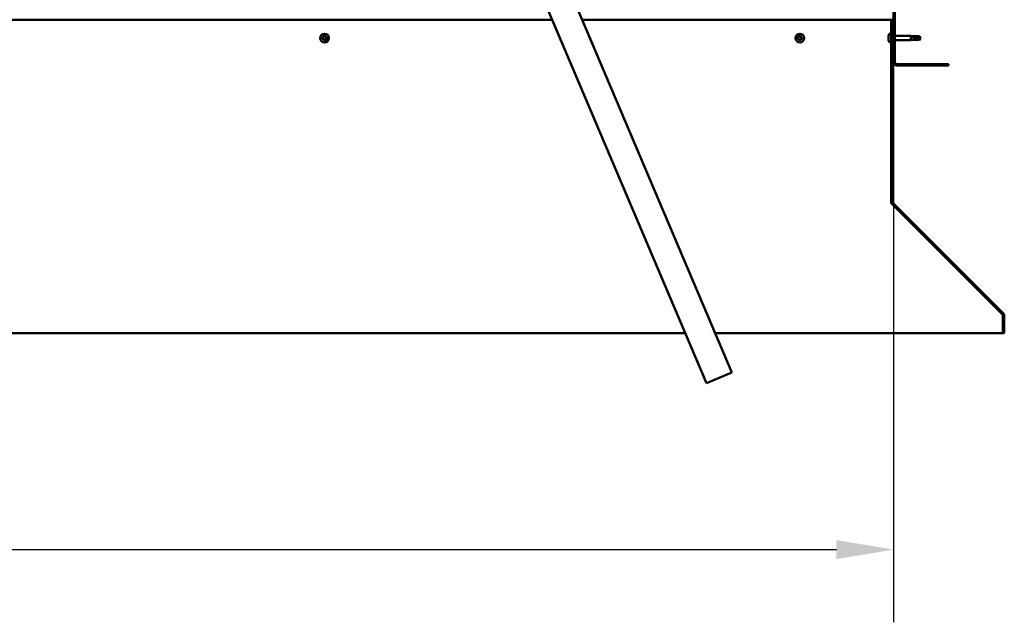
# Model space of a CAD drawing. Units: millimetres. Extents: x -6451 to 24657, y 2934 to 8837.
# Drawn here: x 18642 to 19717, y 6274 to 6932 of the extents above; entities that cross this region are included whole.
import ezdxf

# ---------------------------------------------------------------- set-up
doc = ezdxf.new("R2010")
doc.units = ezdxf.units.MM
doc.header["$LTSCALE"] = 25
for name, color, linetype, lineweight in [('Dimension (ISO)', 7, 'Continuous', 25), ('Hatch (ISO)', 7, 'Continuous', 18), ('Visible (ISO)', 7, 'Continuous', 50)]:
    doc.layers.add(name, color=color, linetype=linetype, lineweight=lineweight)
doc.styles.add('Note Text (ISO)', font='tahoma.ttf')
doc.dimstyles.new('Default (ISO)', dxfattribs={"dimscale": 25, "dimtxt": 3.5, "dimasz": 2.5, "dimexe": 3.175, "dimexo": 0, "dimgap": 0.762, "dimtad": 1, "dimrnd": 1e-08, "dimzin": 0, "dimtxsty": 'Note Text (ISO)', "dimcen": 0.09, "dimdle": 10, "dimclrd": 256, "dimclre": 256, "dimclrt": 256, "dimazin": 0, "dimtfac": 1.001486, "dimtmove": 0, "dimatfit": 3, "dimfxl": 1, "dimtolj": 1, "dimtzin": 0, "dimlwd": -1, "dimlwe": -1, "dimarcsym": 0})

# ---------------------------------------------------------------- blocks, each defined once
blk = doc.blocks.new('*D11')
at = {"layer": 'Defpoints', "color": 0, "transparency": 16777216}
for p in [(16796.1, 6885.9), (19596.1, 6885.9), (19596.1, 6353.8)]:
    blk.add_point(p, dxfattribs=at)
at = {"layer": 'Dimension (ISO)', "transparency": 16777216}
for p, q in [((16796.1, 6885.9), (16796.1, 6274.4)), ((19596.1, 6885.9), (19596.1, 6274.4)), ((16858.6, 6353.8), (19533.6, 6353.8))]:
    blk.add_line(p, q, dxfattribs=at)
for points in [[(16858.6, 6364.2), (16858.6, 6343.4), (16796.1, 6353.8)], [(19533.6, 6364.2), (19533.6, 6343.4), (19596.1, 6353.8)]]:
    blk.add_solid(points, dxfattribs=at)
at = {"layer": 'Dimension (ISO)', "transparency": 16777216, "insert": (18120.4, 6464.3), "char_height": 87.5, "attachment_point": 1, "style": 'Note Text (ISO)'}
blk.add_mtext('\\A1;2800', dxfattribs=at)

msp = doc.modelspace()

# ---------------------------------------------------------------- hatches: boundary and pattern name
at = {"layer": 'Hatch (ISO)'}
h = msp.add_hatch(dxfattribs=at)
h.set_pattern_fill('ANSI31', color=256, scale=635, style=0)
h.set_pattern_definition([(45, (0, 0), (-56.1266, 56.1266), [])])
edge = h.paths.add_edge_path()
edge.add_line((19656.1, 7360.9), (19656.1, 7378.9))
edge.add_ellipse((19652.6, 7378.9), major_axis=(3.5, 0), ratio=1, start_angle=0, end_angle=90)
edge.add_line((19652.6, 7382.4), (19636.1, 7382.4))
edge.add_line((19636.1, 7382.4), (19616.1, 7382.4))
edge.add_line((19616.1, 7382.4), (19599.6, 7382.4))
edge.add_ellipse((19599.6, 7378.9), major_axis=(0, 3.5), ratio=1, start_angle=0, end_angle=90)
edge.add_line((19596.1, 7378.9), (19596.1, 6885.9))
edge.add_ellipse((19599.6, 6885.9), major_axis=(-3.5, 0), ratio=1, start_angle=0, end_angle=90)
edge.add_line((19599.6, 6882.4), (19656.1, 6882.4))
edge.add_line((19656.1, 6882.4), (19656.1, 6883.9))
edge.add_line((19656.1, 6883.9), (19599.6, 6883.9))
edge.add_ellipse((19599.6, 6885.9), major_axis=(0, -2), ratio=1, start_angle=270, end_angle=360, ccw=False)
edge.add_line((19597.6, 6885.9), (19597.6, 7378.9))
edge.add_ellipse((19599.6, 7378.9), major_axis=(-2, 0), ratio=1, start_angle=270, end_angle=360, ccw=False)
edge.add_line((19599.6, 7380.9), (19652.6, 7380.9))
edge.add_ellipse((19652.6, 7378.9), major_axis=(0, 2), ratio=1, start_angle=270, end_angle=360, ccw=False)
edge.add_line((19654.6, 7378.9), (19654.6, 7360.9))
edge.add_line((19654.6, 7360.9), (19656.1, 7360.9))
h = msp.add_hatch(dxfattribs=at)
h.set_pattern_fill('ANSI31', color=256, scale=635, angle=15, style=0)
h.set_pattern_definition([(59.99998, (0, 0), (-68.74075, 39.68753), [])])
edge = h.paths.add_edge_path()
edge.add_line((19595.1, 6932.4), (19593.6, 6932.4))
edge.add_line((19593.6, 6932.4), (19593.6, 6733.5))
edge.add_ellipse((19597.1, 6733.5), major_axis=(-3.5, 0), ratio=1, start_angle=0, end_angle=45)
edge.add_line((19594.7, 6731), (19715, 6610.7))
edge.add_ellipse((19713.5, 6609.3), major_axis=(1.41, 1.41), ratio=1, start_angle=315, end_angle=360, ccw=False)
edge.add_line((19715.5, 6609.3), (19715.5, 6590.3))
edge.add_line((19715.5, 6590.3), (19717, 6590.3))
edge.add_line((19717, 6590.3), (19717, 6609.3))
edge.add_ellipse((19713.5, 6609.3), major_axis=(3.5, 0), ratio=1, start_angle=0, end_angle=45)
edge.add_line((19716, 6611.7), (19595.7, 6732))
edge.add_ellipse((19597.1, 6733.5), major_axis=(-1.41, -1.41), ratio=1, start_angle=315, end_angle=360, ccw=False)
edge.add_line((19595.1, 6733.5), (19595.1, 6932.4))

# ---------------------------------------------------------------- linework, layer by layer
at = {"layer": 'Visible (ISO)'}
for p, q in [((19596.1, 7378.9), (19596.1, 6885.9)), ((19597.6, 6885.9), (19597.6, 7378.9)), ((19419.3, 6547.2), (19168.5, 7138.2)), ((19140.9, 7126.5), (19391.6, 6535.5)), ((19223.3, 6932.4), (17169, 6932.4)), ((19593.6, 6932.4), (19255.8, 6932.4)), ((19595.1, 6932.4), (19593.6, 6932.4)), ((19593.6, 6932.4), (19593.6, 6733.5)), ((19595.1, 6733.5), (19595.1, 6932.4)), ((19591.8, 6917.2), (19593.6, 6917.2)), ((19590.4, 6914.1), (19590.4, 6914.6)), ((19590.4, 6913.9), (19590.4, 6914.1)), ((19590.4, 6914.1), (19590.4, 6914.1)), ((19590.4, 6913.8), (19590.4, 6913.9)), ((19590.4, 6913.9), (19590.4, 6913.9)), ((19590.4, 6912), (19590.4, 6913.8)), ((19590.4, 6911.6), (19590.4, 6912)), ((19590.4, 6910.3), (19590.4, 6911.6)), ((19590.4, 6910.3), (19590.4, 6910.2)), ((19590.4, 6910.2), (19590.4, 6910.2)), ((19591.8, 6907.7), (19593.6, 6907.7)), ((19595.1, 6914.8), (19596.1, 6914.8)), ((19595.1, 6910), (19596.1, 6910)), ((19597.6, 6914.8), (19615.1, 6914.8)), ((19597.6, 6910), (19615.1, 6910)), ((19615.1, 6910), (19615.1, 6914.8)), ((19618.7, 6914.5), (19615.1, 6914.8)), ((19618.7, 6910.4), (19615.1, 6910)), ((19616.1, 6914), (19618.7, 6913.9)), ((19618.7, 6913.9), (19618.7, 6914.5)), ((19618.7, 6914.5), (19624.5, 6914.5)), ((19618.7, 6913.9), (19624.5, 6913.9)), ((19618.7, 6910.4), (19618.7, 6912.1)), ((19618.7, 6910.4), (19624.5, 6910.4)), ((19624.5, 6913.9), (19624.5, 6914.5)), ((19625.6, 6912.4), (19624.5, 6914.5)), ((19624.5, 6913.9), (19625.6, 6912.4)), ((19625.6, 6912.4), (19624.5, 6910.4)), ((19624.5, 6910.4), (19624.5, 6911.1)), ((19656.1, 6883.9), (19599.6, 6883.9)), ((19656.1, 6882.4), (19656.1, 6883.9)), ((19599.6, 6882.4), (19656.1, 6882.4)), ((19593.6, 6733.5), (19593.6, 6732.1)), ((19594.4, 6731.3), (19594.4, 6731)), ((19714.8, 6610.7), (19594.4, 6731)), ((19594.7, 6731), (19715, 6610.7)), ((19716, 6611.7), (19595.7, 6732)), ((19714.8, 6610.7), (19714.8, 6610.8)), ((19715.5, 6609.3), (19715.5, 6590.3)), ((19717, 6590.3), (19717, 6609.3)), ((17023.9, 6590.3), (19368.4, 6590.3)), ((19401, 6590.3), (19715.5, 6590.3)), ((19715.5, 6590.3), (19717, 6590.3)), ((19391.6, 6535.5), (19419.3, 6547.2))]:
    msp.add_line(p, q, dxfattribs=at)
for centre in [(18974.6, 6912.4), (19493.6, 6912.4)]:
    msp.add_circle(centre, 4.75, dxfattribs=at)
for centre, radius, start, end in [((19598.1, 6912.4), 8, 144.3147, 163.9923), ((19591.8, 6917), 0.2, 90, 144.3147), ((18974.6, 6912.4), 2.21, 170.5744, 219.4256), ((18972.9, 6912.9), 0.45, 193.4387, 241.6582), ((18974.6, 6912.4), 2.21, 110.5744, 159.4256), ((18972.9, 6912.9), 0.45, 88.3418, 136.5613), ((18972.3, 6911.8), 0.787, 328.3418, 61.6582), ((18972.9, 6914.1), 0.787, 268.3418, 1.6582), ((18973.4, 6911.1), 0.45, 148.3418, 196.5613), ((18973.4, 6911.1), 0.45, 253.4387, 301.6582), ((18974.6, 6912.4), 2.21, 230.5744, 279.4256), ((18974, 6910.1), 0.787, 28.3418, 121.6582), ((18974.2, 6914.1), 0.45, 133.4387, 181.6582), ((18974.2, 6914.1), 0.45, 28.3418, 76.5613), ((18974.6, 6912.4), 2.21, 50.5744, 99.4256), ((18975.3, 6914.7), 0.787, 208.3418, 301.6582), ((18975.1, 6910.7), 0.45, 208.3418, 256.5613), ((18974.6, 6912.4), 2.21, 290.5744, 339.4256), ((18975.1, 6910.7), 0.45, 313.4387, 1.6582), ((18976.3, 6910.7), 0.787, 88.3418, 181.6582), ((18975.9, 6913.7), 0.45, 73.4387, 121.6582), ((18977, 6913), 0.787, 148.3418, 241.6582), ((18975.9, 6913.7), 0.45, 328.3418, 16.5613), ((18974.6, 6912.4), 2.21, 350.5744, 39.4256), ((18976.4, 6911.9), 0.45, 268.3418, 316.5613), ((18976.4, 6911.9), 0.45, 13.4387, 61.6582), ((19493.6, 6912.4), 2.21, 170.5744, 219.4256), ((19491.9, 6912.9), 0.45, 193.4387, 241.6582), ((19493.6, 6912.4), 2.21, 110.5744, 159.4256), ((19491.9, 6912.9), 0.45, 88.3418, 136.5613), ((19491.3, 6911.8), 0.787, 328.3418, 61.6582), ((19491.9, 6914.1), 0.787, 268.3418, 1.6582), ((19492.4, 6911.1), 0.45, 148.3418, 196.5613), ((19492.4, 6911.1), 0.45, 253.4387, 301.6582), ((19493.6, 6912.4), 2.21, 230.5744, 279.4256), ((19493, 6910.1), 0.787, 28.3418, 121.6582), ((19493.2, 6914.1), 0.45, 133.4387, 181.6582), ((19493.2, 6914.1), 0.45, 28.3418, 76.5613), ((19493.6, 6912.4), 2.21, 50.5744, 99.4256), ((19494.3, 6914.7), 0.787, 208.3418, 301.6582), ((19494.1, 6910.7), 0.45, 208.3418, 256.5613), ((19493.6, 6912.4), 2.21, 290.5744, 339.4256), ((19494.1, 6910.7), 0.45, 313.4387, 1.6582), ((19495.3, 6910.7), 0.787, 88.3418, 181.6582), ((19494.9, 6913.7), 0.45, 73.4387, 121.6582), ((19496, 6913), 0.787, 148.3418, 241.6582), ((19494.9, 6913.7), 0.45, 328.3418, 16.5613), ((19493.6, 6912.4), 2.21, 350.5744, 39.4256), ((19495.4, 6911.9), 0.45, 268.3418, 316.5613), ((19495.4, 6911.9), 0.45, 13.4387, 61.6582), ((19598.1, 6912.4), 8, 196.0077, 215.6853), ((19591.8, 6907.9), 0.2, 215.6853, 270), ((19599.6, 6885.9), 3.5, 180, 270), ((19599.6, 6885.9), 2, 180, 270), ((19597.1, 6733.5), 3.5, 180, 225), ((19597.1, 6733.5), 2, 180, 225), ((19713.5, 6609.3), 2, 0, 45), ((19713.5, 6609.3), 3.5, 0, 45)]:
    msp.add_arc(centre, radius, start, end, dxfattribs=at)
msp.add_ellipse((19625.6, 6927.3), major_axis=(-21, 0), ratio=0.707107, start_param=1.097432, end_param=1.570796, dxfattribs=at)
for points, knots in [([(18972.5, 6912.8), (18972.5, 6912.8), (18972.5, 6912.9), (18972.5, 6913), (18972.5, 6913), (18972.5, 6913.1), (18972.6, 6913.2), (18972.6, 6913.2)], [0.17438702, 0.17438702, 0.17438702, 0.17438702, 0.18896797, 0.18896797, 0.20586323, 0.20586323, 0.21737852, 0.21737852, 0.21737852, 0.21737852]), ([(18973.2, 6910.7), (18973.2, 6910.7), (18973.1, 6910.7), (18973.1, 6910.8), (18973, 6910.9), (18973, 6910.9), (18973, 6911), (18972.9, 6911)], [0.17438702, 0.17438702, 0.17438702, 0.17438702, 0.18896797, 0.18896797, 0.20586323, 0.20586323, 0.21737852, 0.21737852, 0.21737852, 0.21737852]), ([(18973.9, 6914.5), (18973.9, 6914.5), (18973.9, 6914.5), (18974, 6914.6), (18974.1, 6914.6), (18974.2, 6914.6), (18974.2, 6914.6), (18974.3, 6914.6)], [0.17438702, 0.17438702, 0.17438702, 0.17438702, 0.18896797, 0.18896797, 0.20586323, 0.20586323, 0.21737852, 0.21737852, 0.21737852, 0.21737852]), ([(18975.4, 6910.3), (18975.4, 6910.3), (18975.3, 6910.3), (18975.2, 6910.2), (18975.2, 6910.2), (18975.1, 6910.2), (18975, 6910.2), (18975, 6910.2)], [0.17438702, 0.17438702, 0.17438702, 0.17438702, 0.18896797, 0.18896797, 0.20586323, 0.20586323, 0.21737851, 0.21737851, 0.21737851, 0.21737851]), ([(18976, 6914.1), (18976.1, 6914.1), (18976.1, 6914.1), (18976.2, 6914), (18976.3, 6914), (18976.3, 6913.9), (18976.3, 6913.8), (18976.3, 6913.8)], [0.17438702, 0.17438702, 0.17438702, 0.17438702, 0.18896797, 0.18896797, 0.20586323, 0.20586323, 0.21737852, 0.21737852, 0.21737852, 0.21737852]), ([(18976.8, 6912), (18976.8, 6912), (18976.8, 6911.9), (18976.8, 6911.8), (18976.8, 6911.8), (18976.8, 6911.7), (18976.7, 6911.7), (18976.7, 6911.6)], [0.17438702, 0.17438702, 0.17438702, 0.17438702, 0.18896797, 0.18896797, 0.20586323, 0.20586323, 0.21737851, 0.21737851, 0.21737851, 0.21737851]), ([(19491.5, 6912.8), (19491.5, 6912.8), (19491.5, 6912.9), (19491.5, 6913), (19491.5, 6913), (19491.5, 6913.1), (19491.6, 6913.2), (19491.6, 6913.2)], [0.17438702, 0.17438702, 0.17438702, 0.17438702, 0.18896797, 0.18896797, 0.20586323, 0.20586323, 0.21737852, 0.21737852, 0.21737852, 0.21737852]), ([(19492.2, 6910.7), (19492.2, 6910.7), (19492.1, 6910.7), (19492.1, 6910.8), (19492, 6910.9), (19492, 6910.9), (19492, 6911), (19491.9, 6911)], [0.17438702, 0.17438702, 0.17438702, 0.17438702, 0.18896797, 0.18896797, 0.20586323, 0.20586323, 0.21737852, 0.21737852, 0.21737852, 0.21737852]), ([(19492.9, 6914.5), (19492.9, 6914.5), (19492.9, 6914.5), (19493, 6914.6), (19493.1, 6914.6), (19493.2, 6914.6), (19493.2, 6914.6), (19493.3, 6914.6)], [0.17438702, 0.17438702, 0.17438702, 0.17438702, 0.18896797, 0.18896797, 0.20586323, 0.20586323, 0.21737852, 0.21737852, 0.21737852, 0.21737852]), ([(19494.4, 6910.3), (19494.4, 6910.3), (19494.3, 6910.3), (19494.2, 6910.2), (19494.2, 6910.2), (19494.1, 6910.2), (19494, 6910.2), (19494, 6910.2)], [0.17438702, 0.17438702, 0.17438702, 0.17438702, 0.18896797, 0.18896797, 0.20586323, 0.20586323, 0.21737851, 0.21737851, 0.21737851, 0.21737851]), ([(19495, 6914.1), (19495.1, 6914.1), (19495.1, 6914.1), (19495.2, 6914), (19495.3, 6914), (19495.3, 6913.9), (19495.3, 6913.8), (19495.3, 6913.8)], [0.17438702, 0.17438702, 0.17438702, 0.17438702, 0.18896797, 0.18896797, 0.20586323, 0.20586323, 0.21737852, 0.21737852, 0.21737852, 0.21737852]), ([(19495.8, 6912), (19495.8, 6912), (19495.8, 6911.9), (19495.8, 6911.8), (19495.8, 6911.8), (19495.8, 6911.7), (19495.7, 6911.7), (19495.7, 6911.6)], [0.17438702, 0.17438702, 0.17438702, 0.17438702, 0.18896797, 0.18896797, 0.20586323, 0.20586323, 0.21737851, 0.21737851, 0.21737851, 0.21737851]), ([(19590.4, 6914.1), (19590.4, 6914.1), (19590.4, 6914.1), (19590.4, 6914), (19590.4, 6914), (19590.4, 6913.9), (19590.4, 6913.8), (19590.4, 6913.8)], [0.17438702, 0.17438702, 0.17438702, 0.17438702, 0.18896797, 0.18896797, 0.20586323, 0.20586323, 0.21737852, 0.21737852, 0.21737852, 0.21737852]), ([(19590.4, 6912), (19590.4, 6912), (19590.4, 6911.9), (19590.4, 6911.8), (19590.4, 6911.8), (19590.4, 6911.7), (19590.4, 6911.7), (19590.4, 6911.6)], [0.17438702, 0.17438702, 0.17438702, 0.17438702, 0.18896797, 0.18896797, 0.20586323, 0.20586323, 0.21737851, 0.21737851, 0.21737851, 0.21737851]), ([(19590.4, 6910.3), (19590.4, 6910.3), (19590.4, 6910.3), (19590.4, 6910.2), (19590.4, 6910.2), (19590.4, 6910.2), (19590.4, 6910.2), (19590.4, 6910.2)], [0.17438702, 0.17438702, 0.17438702, 0.17438702, 0.18896797, 0.18896797, 0.20586323, 0.20586323, 0.21737851, 0.21737851, 0.21737851, 0.21737851]), ([(19618.7, 6912.1), (19618.5, 6912.2), (19618.2, 6912.3), (19617.6, 6912.6), (19617.3, 6912.7), (19616.7, 6913.1), (19616.4, 6913.4), (19616.2, 6913.7), (19616.2, 6913.7), (19616.1, 6913.9), (19616.1, 6914), (19616.1, 6914)], [0.9725494, 0.9725494, 0.9725494, 0.9725494, 1.0547969, 1.0547969, 1.1648244, 1.1648244, 1.2623094, 1.2623094, 1.290226, 1.290226, 1.3181426, 1.3181426, 1.3181426, 1.3181426]), ([(19624.5, 6911.1), (19624.1, 6911.1), (19623.8, 6911.1), (19622.7, 6911.2), (19622, 6911.3), (19620.5, 6911.6), (19619.8, 6911.7), (19619, 6912), (19618.9, 6912.1), (19618.7, 6912.1)], [1.0298299, 1.0298299, 1.0298299, 1.0298299, 1.1268672, 1.1268672, 1.3401618, 1.3401618, 1.5534565, 1.5534565, 1.5990374, 1.5990374, 1.5990374, 1.5990374]), ([(19594.4, 6731), (19594.3, 6731.1), (19594.1, 6731.3), (19593.9, 6731.7), (19593.8, 6731.9), (19593.6, 6732.1)], [0, 0, 0, 0, 0.078103, 0.078103, 0.156206, 0.156206, 0.156206, 0.156206]), ([(19715.2, 6610.4), (19715.2, 6610.4), (19715.2, 6610.4), (19715.1, 6610.5), (19715, 6610.6), (19714.8, 6610.7)], [0.05194388, 0.05194388, 0.05194388, 0.05194388, 0.05398459, 0.05398459, 0.10796917, 0.10796917, 0.10796917, 0.10796917])]:
    msp.add_open_spline(points, degree=3, knots=knots, dxfattribs=at)
for points in [[(19625.6, 6912.4), (19625.3, 6911.9), (19624.9, 6911.5), (19624.5, 6911.1)], [(19593.6, 6732.7), (19593.7, 6732.7), (19593.7, 6732.6), (19593.8, 6732.6)]]:
    msp.add_open_spline(points, degree=3, dxfattribs=at)

# ---------------------------------------------------------------- dimensions: what is measured, and where the dimension line sits
at = {"layer": 'Dimension (ISO)'}
dim = msp.add_linear_dim(base=(19596.1, 6353.8), p1=(16796.1, 6885.9), p2=(19596.1, 6885.9), dimstyle='Default (ISO)', override={"dimgap": 0.762, "dimdec": 0, "dimtol": 0, "dimlim": 0, "dimtp": 0, "dimtm": 0, "dimtdec": 2, "dimtofl": 0, "dimatfit": 1}, dxfattribs=at)
dim.commit()
dim.dimension.update_dxf_attribs({"geometry": '*D11', "text_midpoint": (18246.1, 6353.8), "dimtype": 160})

doc.saveas('drawing.dxf')
